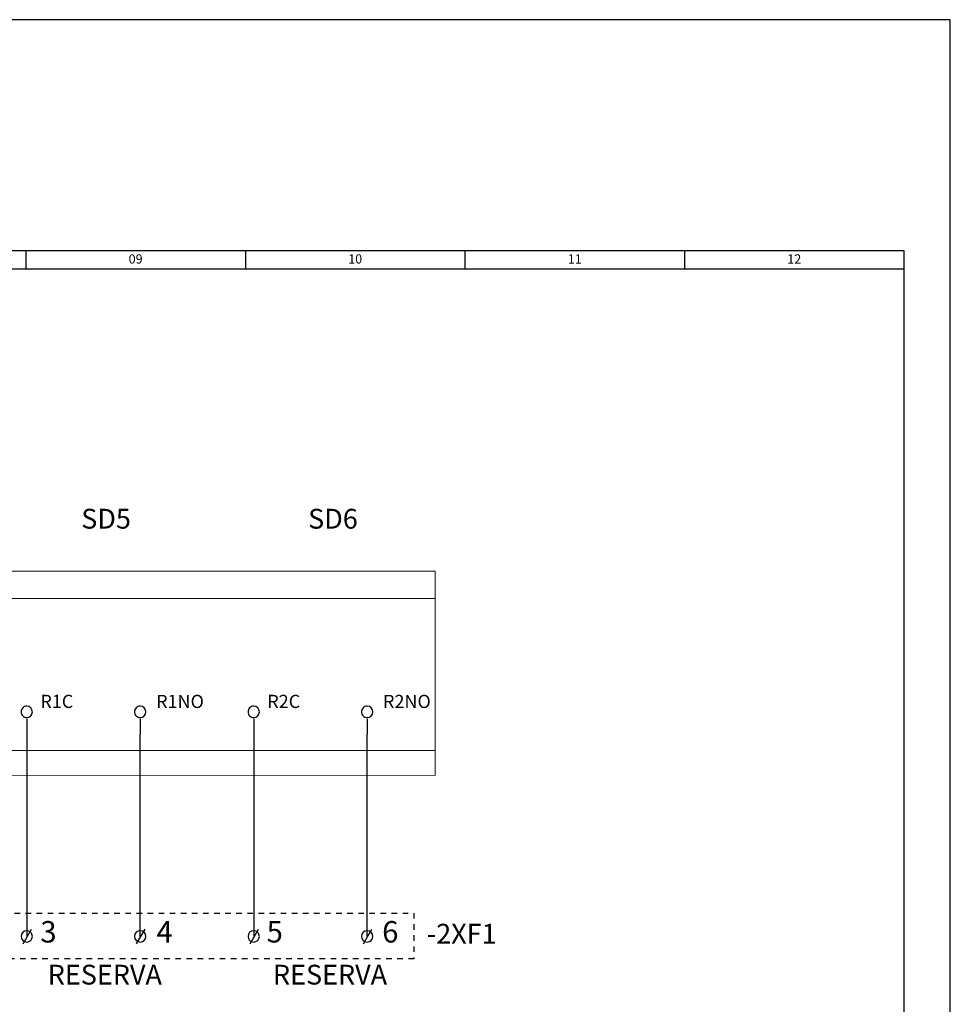
# Model space of a CAD drawing. Units: millimetres. Extents: x -743115 to -370179, y 205051 to 412774.
# Drawn here: x -370595 to -370494, y 206080 to 206187 of the extents above; entities that cross this region are included whole.
import ezdxf
from ezdxf.enums import TextEntityAlignment as Align

# ---------------------------------------------------------------- set-up
doc = ezdxf.new("R2010")
doc.units = ezdxf.units.MM
doc.header["$LTSCALE"] = 5
doc.linetypes.add('CACHE', pattern=[0.239999994635582, 0.119999997317791, -0.119999997317791])
for name, color, linetype in [('02', 2, 'Continuous'), ('025', 1, 'Continuous'), ('070', 5, 'Continuous'), ('DIAGRAMA UNIFILAR', 16, 'Continuous'), ('MARGEM', 1, 'Continuous'), ('texto', 7, 'Continuous')]:
    doc.layers.add(name, color=color, linetype=linetype)
doc.styles.add('PDF Tahoma', font='tahoma.ttf')
doc.styles.add('SIMPLEX', font='simplex.shx')

# ---------------------------------------------------------------- blocks, each defined once
blk = doc.blocks.new('FORMATO A3')
at = {"layer": '025'}
blk.add_lwpolyline([(0, 0), (297, 0), (297, 210), (0, 210)], close=True, dxfattribs=at)
at = {"layer": '070'}
for p, q in [((291.9999999287884, 185.0000001752182), (4.999999928789293, 185.0000001752182)), ((291.9999999287884, 5.000000074006039), (291.9999999287884, 185.0000001752182))]:
    blk.add_line(p, q, dxfattribs=at)
at = {"layer": 'MARGEM', "color": 2}
for p, q in [((197, 184.9999999999998), (197, 182.9999999999998)), ((220.75, 184.9999999999998), (220.75, 182.9999999999998)), ((244.5, 184.9999999999998), (244.5, 182.9999999999998)), ((268.25, 184.9999999999998), (268.25, 182.9999999999998)), ((292, 182.9999999999998), (5, 183))]:
    blk.add_line(p, q, dxfattribs=at)
at = {"layer": 'MARGEM', "color": 5}
blk.add_lwpolyline([(292, 4.999999999999886), (292, 184.9999999999998), (5, 185), (5, 4.999999949393896), (292, 4.999999949393782)], dxfattribs=at)
at = {"layer": 'MARGEM', "color": 2, "style": 'SIMPLEX'}
for s, p in [('09', (208.875, 183.9810854192078)), ('10', (232.625, 183.9810854192078)), ('11', (256.375, 183.9810854192078)), ('12', (280.125, 183.9810854192078))]:
    blk.add_text(s, height=1, dxfattribs=at).set_placement(p, align=Align.MIDDLE)

msp = doc.modelspace()

# ---------------------------------------------------------------- linework, layer by layer
at = {"linetype": 'Continuous'}
for p, q in [((-370594.2060088502, 206086.7722861795), (-370593.2892633295, 206088.360135999)), ((-370581.9332815775, 206086.7722861795), (-370581.0165360568, 206088.360135999)), ((-370569.6605543048, 206086.7722861795), (-370568.7438087841, 206088.360135999)), ((-370557.3878270321, 206086.7722861795), (-370556.4710815114, 206088.360135999))]:
    msp.add_line(p, q, dxfattribs=at)
at = {"linetype": 'CACHE'}
msp.add_lwpolyline([(-370621.5410816494, 206090.0812999219), (-370551.9323646658, 206090.0812999219), (-370551.9323646658, 206085.126237738), (-370621.5410816494, 206085.126237738)], close=True, dxfattribs=at)
at = {"layer": 'DIAGRAMA UNIFILAR', "color": 0, "linetype": 'Continuous', "lineweight": 0}
for points in [[(-370723.4098295452, 206127.0843931483), (-370549.6280113634, 206127.0843931483)], [(-370549.6280113634, 206104.9934840574), (-370723.4098295452, 206104.9812113547), (-370723.4098295452, 206127.0721203965)], [(-370549.6280113634, 206127.0721203965), (-370549.6280113634, 206104.9812113547)], [(-370723.4098295452, 206124.1389386029), (-370549.6280113634, 206124.1389386029)], [(-370549.6280113634, 206107.6934840574), (-370723.4098295452, 206107.6812113547)]]:
    msp.add_lwpolyline(points, dxfattribs=at)
at = {"layer": 'DIAGRAMA UNIFILAR', "color": 0, "linetype": 'Continuous', "lineweight": 25}
for points in [[(-370593.8098295452, 206112.4675749665, 0.4142135700047196), (-370594.4234659089, 206111.8539386029, 0.414213563278334), (-370593.8098295452, 206111.2403022638, 0.4142135482819179), (-370593.1961931816, 206111.8539386029, 0.4142135549992501)], [(-370581.5371022725, 206112.4675749665, 0.4142135850029783), (-370582.1507386361, 206111.8539386029, 0.414213578285646), (-370581.5371022725, 206111.2403022638, 0.4142134282813118), (-370580.9234659089, 206111.8539386029, 0.4142134350076637)], [(-370569.2643749997, 206112.4675749665, 0.4142135849944209), (-370569.8780113634, 206111.8539386029, 0.4142135782811357), (-370569.2643749997, 206111.2403022638, 0.4142134282894285), (-370568.6507386361, 206111.8539386029, 0.4142134350027123)], [(-370556.991647727, 206112.4675749665, 0.4142135850039376), (-370557.6052840907, 206111.8539386029, 0.4142135782906416), (-370556.991647727, 206111.2403022638, 0.41421342828408), (-370556.3780113634, 206111.8539386029, 0.4142134350063624)], [(-370593.8098294761, 206088.1798474486, 0.4142135609978379), (-370594.4234658397, 206087.566211085, 0.4142135609994784), (-370593.8098294761, 206086.9525747213, 0.4142135609991942), (-370593.1961931124, 206087.566211085, 0.4142135610020697)], [(-370581.5371022034, 206088.1798474486, 0.4142135609978379), (-370582.150738567, 206087.566211085, 0.4142135609994784), (-370581.5371022034, 206086.9525747213, 0.4142135609991942), (-370580.9234658397, 206087.566211085, 0.4142135610020697)], [(-370569.2643749306, 206088.1798474486, 0.4142135609978379), (-370569.8780112942, 206087.566211085, 0.4142135609994784), (-370569.2643749306, 206086.9525747213, 0.4142135609991942), (-370568.6507385669, 206087.566211085, 0.4142135610020697)], [(-370556.9916476579, 206088.1798474486, 0.4142135609978379), (-370557.6052840216, 206087.566211085, 0.4142135609994784), (-370556.9916476579, 206086.9525747213, 0.4142135609991942), (-370556.3780112943, 206087.566211085, 0.4142135610020697)]]:
    msp.add_lwpolyline(points, format="xyb", close=True, dxfattribs=at)
for points in [[(-370593.8098295452, 206111.1175749911), (-370593.8098295452, 206109.3993931729)], [(-370581.5371022725, 206111.1175749911), (-370581.5371022725, 206109.3993931729)], [(-370569.2643749997, 206111.1175749911), (-370569.2643749997, 206109.3993931729)], [(-370556.991647727, 206111.1175749911), (-370556.991647727, 206109.3993931729)], [(-370593.8098294747, 206109.4116656317), (-370593.8098294747, 206107.2025747226), (-370593.8098294747, 206099.5934838136), (-370593.8098294747, 206089.7753019954), (-370593.8098294747, 206087.5662110863)], [(-370581.537102202, 206087.5662110863), (-370581.537102202, 206089.7753019954), (-370581.537102202, 206099.5934838136), (-370581.537102202, 206107.2025747226), (-370581.537102202, 206109.4116656317)], [(-370569.2643749292, 206109.4116656317), (-370569.2643749292, 206107.2025747226), (-370569.2643749292, 206099.5934838136), (-370569.2643749292, 206089.7753019954), (-370569.2643749292, 206087.5662110863)], [(-370556.9916476566, 206087.5662110863), (-370556.9916476566, 206089.7753019954), (-370556.9916476566, 206099.5934838136), (-370556.9916476566, 206107.2025747226), (-370556.9916476566, 206109.4116656317)]]:
    msp.add_lwpolyline(points, dxfattribs=at)

# ---------------------------------------------------------------- block references
at = {"layer": '02'}
msp.add_blockref('FORMATO A3', (-370790.9080361382, 205976.7553043424), dxfattribs=at)

# ---------------------------------------------------------------- texts
at = {"layer": 'texto', "color": 7, "linetype": 'Continuous', "attachment_point": 7, "style": 'PDF Tahoma'}
for s, insert, char_height in [('SD5', (-370587.9189205356, 206131.0171345506), 2.141495028409111), ('SD6', (-370563.3734658005, 206131.0161757437), 2.141495028409111), ('R1C', (-370592.3371023749, 206111.8274114658), 1.427663352272741), ('R1NO', (-370579.8189205765, 206111.8242154431), 1.427663352272741), ('R2C', (-370567.7916476398, 206111.8274114658), 1.427663352272741), ('R2NO', (-370555.2734658414, 206111.8242154431), 1.427663352272741), ('3', (-370592.3398736475, 206086.1729166434), 2.319952947443203), ('4', (-370579.7763022642, 206086.1729166434), 2.319952947443203), ('5', (-370567.8623901184, 206086.1729166434), 2.319952947443203), ('6', (-370555.3651817755, 206086.1729166434), 2.319952947443203), ('-2XF1', (-370550.5291356406, 206086.110531808), 2.141495028409111), ('\\PRESERVA', (-370591.5432409974, 206081.6806752897), 2.141495028409111), ('\\PRESERVA', (-370567.1801463932, 206081.6806752897), 2.141495028409111)]:
    msp.add_mtext(s, dxfattribs=dict(at, insert=insert, char_height=char_height))

doc.saveas('drawing.dxf')
